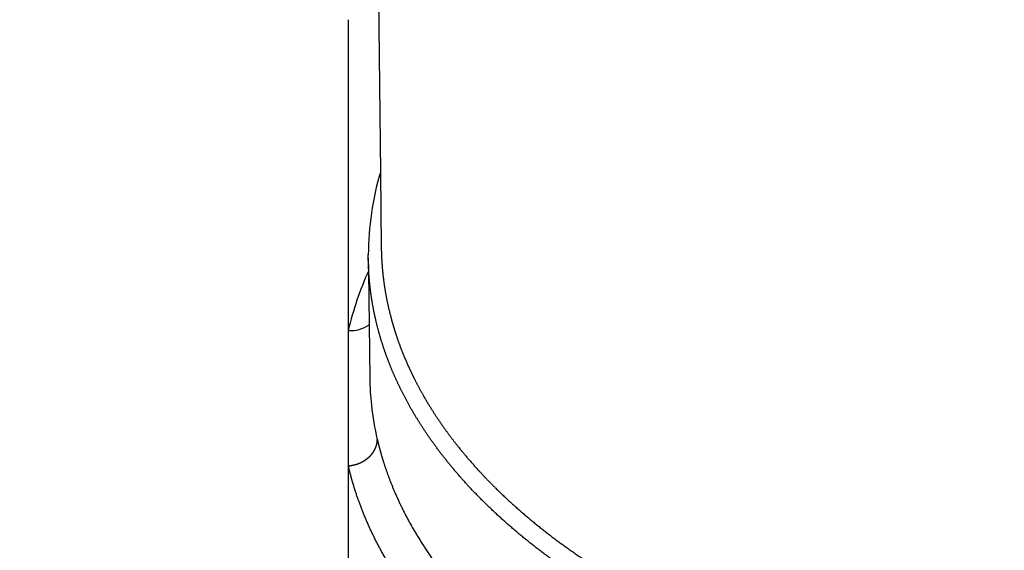
# Model space of a CAD drawing. Units: millimetres. Extents: x 0 to 1467, y -1782 to 1782.
# Drawn here: x 541 to 568, y -1105 to -1090 of the extents above; entities that cross this region are included whole.
import ezdxf

# ---------------------------------------------------------------- set-up
doc = ezdxf.new("R2010")
doc.units = ezdxf.units.MM
doc.header["$PDMODE"] = 1
doc.header["$PDSIZE"] = -2
doc.layers.add('DIM', color=3, linetype='Continuous', lineweight=13)
doc.layers.add('Layer1', color=7, linetype='Continuous')
doc.styles.add('ＭＳ ゴシック', font='msgothic.ttc', dxfattribs={"bigfont": 'ＭＳ ゴシック'})
doc.dimstyles.new('tfrom線あり', dxfattribs={"dimtxt": 12, "dimasz": 3, "dimexe": 0, "dimexo": 10, "dimgap": 10, "dimtad": 1, "dimdec": 0, "dimzin": 11, "dimdsep": 46, "dimtxsty": 'ＭＳ ゴシック', "dimblk": 'DOT', "dimcen": 0, "dimazin": 0, "dimtfac": 1, "dimtdec": 1, "dimtix": 1, "dimtofl": 0, "dimtmove": 0, "dimatfit": 0, "dimldrblk": 'DOT', "dimfxl": 1, "dimfrac": 2, "dimtolj": 1, "dimtzin": 11, "dimarcsym": 0})

# ---------------------------------------------------------------- blocks, each defined once
blk = doc.blocks.new('_DOT')
at = {"color": 0, "linetype": 'ByBlock', "lineweight": -2}
blk.add_line((-0.5, 0), (-1, 0), dxfattribs=at)
at = {"color": 0, "linetype": 'ByBlock', "lineweight": -2, "const_width": 0.5}
blk.add_lwpolyline([(-0.25, 0, 1), (0.25, 0, 1)], format="xyb", close=True, dxfattribs=at)
blk = doc.blocks.new('*D44')
at = {"layer": 'Defpoints', "color": 0}
for p in [(376.428, -948.757), (603.692, -948.757), (603.692, -1250.378)]:
    blk.add_point(p, dxfattribs=at)
at = {"layer": 'DIM', "color": 0, "linetype": 'Continuous', "lineweight": -2}
for p, q in [((593.692, -948.757), (376.428, -948.757)), ((376.428, -1247.378), (376.428, -951.757)), ((593.692, -1250.378), (376.428, -1250.378))]:
    blk.add_line(p, q, dxfattribs=at)
at = {"layer": 'DIM', "color": 0, "lineweight": -2, "xscale": 3, "yscale": 3, "zscale": 3}
for p, rotation in [((376.428, -948.757), 90), ((376.428, -1250.378), 270)]:
    blk.add_blockref('_DOT', p, dxfattribs=dict(at, rotation=rotation))
at = {"layer": 'DIM', "color": 0, "insert": (358.928, -1099.568), "char_height": 15, "attachment_point": 5, "rotation": 90, "style": 'ＭＳ ゴシック'}
blk.add_mtext('\\A1;151', dxfattribs=at)
blk = doc.blocks.new('*D45')
at = {"layer": 'Defpoints', "color": 0}
for p in [(477.833, -1097.757), (433.082, -1243.757), (552.319, -1243.757)]:
    blk.add_point(p, dxfattribs=at)
at = {"layer": 'DIM', "color": 0, "linetype": 'Continuous', "lineweight": -2}
for p, q in [((467.833, -1097.757), (433.082, -1097.757)), ((433.082, -1100.757), (433.082, -1240.757)), ((542.319, -1243.757), (433.082, -1243.757))]:
    blk.add_line(p, q, dxfattribs=at)
at = {"layer": 'DIM', "color": 0, "lineweight": -2, "xscale": 3, "yscale": 3, "zscale": 3}
for p, rotation in [((433.082, -1097.757), 90), ((433.082, -1243.757), 270)]:
    blk.add_blockref('_DOT', p, dxfattribs=dict(at, rotation=rotation))
at = {"layer": 'DIM', "color": 0, "insert": (415.582, -1170.757), "char_height": 15, "attachment_point": 5, "rotation": 90, "style": 'ＭＳ ゴシック'}
blk.add_mtext('\\A1;73', dxfattribs=at)

msp = doc.modelspace()

# ---------------------------------------------------------------- linework, layer by layer
at = {"layer": 'Layer1', "color": 7, "linetype": 'Continuous'}
for p, q in [((550.406, -1089.534), (550.462, -1094.311)), ((549.584, -1090.135), (549.584, -1098.636)), ((550.462, -1094.311), (550.486, -1096.369)), ((550.131, -1096.661), (550.13, -1096.569)), ((550.131, -1096.661), (550.135, -1097.014)), ((550.131, -1096.661), (550.131, -1096.661)), ((550.135, -1097.014), (550.152, -1098.482)), ((550.152, -1098.482), (550.169, -1099.939)), ((549.584, -1098.636), (549.584, -1102.341)), ((549.584, -1102.341), (549.584, -1105.055))]:
    msp.add_line(p, q, dxfattribs=at)
for radius in [118.4, 115.383, 110.277, 100]:
    msp.add_circle((629.319, -1097.757), radius, dxfattribs=at)
for centre, radius, start, end in [((558.091, -1096.584), 7.96, 163.4113, 179.896), ((558.276, -1100.684), 8.93, 155.7339, 166.7408), ((549.666, -1097.81), 0.83, 264.3327, 305.8872), ((557.992, -1099.829), 7.823, 180.8437, 186.2655), ((557.992, -1099.829), 7.823, 186.2655, 193.2353)]:
    msp.add_arc(centre, radius, start, end, dxfattribs=at)
for points, knots in [([(550.486, -1096.369), (550.489, -1096.623), (550.509, -1096.874), (550.522, -1097.049), (550.544, -1097.221), (550.6, -1097.675), (550.709, -1098.123), (550.826, -1098.601), (551.002, -1099.072), (551.19, -1099.574), (551.444, -1100.064), (551.558, -1100.284), (551.684, -1100.501), (551.858, -1100.8), (552.056, -1101.092), (552.42, -1101.63), (552.862, -1102.145), (553.061, -1102.376), (553.273, -1102.601), (553.565, -1102.911), (553.884, -1103.21), (554.131, -1103.442), (554.393, -1103.666), (554.753, -1103.974), (555.14, -1104.269), (555.439, -1104.497), (555.754, -1104.716), (556.185, -1105.017), (556.644, -1105.3), (556.998, -1105.52), (557.367, -1105.728), (557.872, -1106.013), (558.404, -1106.279), (558.882, -1106.518), (559.38, -1106.74), (559.89, -1106.967), (560.418, -1107.177), (560.958, -1107.391), (561.517, -1107.586), (562.086, -1107.785), (562.673, -1107.965), (563.27, -1108.147), (563.882, -1108.308), (564.505, -1108.472), (565.141, -1108.614), (565.787, -1108.758), (566.444, -1108.878), (567.109, -1109.001), (567.785, -1109.099), (568.467, -1109.198), (569.156, -1109.273), (569.852, -1109.348), (570.552, -1109.399), (571.257, -1109.449), (571.964, -1109.475), (572.674, -1109.5), (573.384, -1109.5), (574.096, -1109.5), (574.804, -1109.475), (575.513, -1109.449), (576.216, -1109.399), (576.919, -1109.348), (577.612, -1109.273), (578.304, -1109.198), (578.984, -1109.099), (579.661, -1109), (580.324, -1108.878), (580.984, -1108.757), (581.627, -1108.614), (582.266, -1108.472), (582.886, -1108.308), (583.501, -1108.146), (584.096, -1107.965), (584.684, -1107.785), (585.252, -1107.586), (585.812, -1107.39), (586.35, -1107.177), (586.881, -1106.966), (587.388, -1106.74), (587.888, -1106.517), (588.364, -1106.279), (588.832, -1106.045), (589.276, -1105.798), (589.713, -1105.555), (590.124, -1105.3), (590.472, -1105.086), (590.8, -1104.863), (591.23, -1104.572), (591.628, -1104.269), (591.922, -1104.046), (592.196, -1103.817), (592.556, -1103.518), (592.884, -1103.21), (593.126, -1102.984), (593.35, -1102.753), (593.642, -1102.453), (593.906, -1102.145), (594.099, -1101.92), (594.277, -1101.691), (594.508, -1101.394), (594.712, -1101.092), (595.056, -1100.584), (595.325, -1100.064), (595.579, -1099.572), (595.766, -1099.072), (595.943, -1098.599), (596.059, -1098.123), (596.169, -1097.672), (596.225, -1097.221), (596.252, -1097.004), (596.266, -1096.789), (596.273, -1096.682), (596.277, -1096.578), (596.281, -1096.474), (596.282, -1096.369)], [0, 0, 0, 0.01875, 0.01875, 0.03125, 0.03125, 0.0625, 0.0625, 0.09375, 0.09375, 0.125, 0.125, 0.138393, 0.138393, 0.15625, 0.15625, 0.1875, 0.1875, 0.200893, 0.200893, 0.21875, 0.21875, 0.232143, 0.232143, 0.25, 0.25, 0.263393, 0.263393, 0.28125, 0.28125, 0.294643, 0.294643, 0.3125, 0.3125, 0.328125, 0.328125, 0.34375, 0.34375, 0.359375, 0.359375, 0.375, 0.375, 0.390625, 0.390625, 0.40625, 0.40625, 0.421875, 0.421875, 0.4375, 0.4375, 0.453125, 0.453125, 0.46875, 0.46875, 0.484375, 0.484375, 0.5, 0.5, 0.515625, 0.515625, 0.53125, 0.53125, 0.546875, 0.546875, 0.5625, 0.5625, 0.578125, 0.578125, 0.59375, 0.59375, 0.609375, 0.609375, 0.625, 0.625, 0.640625, 0.640625, 0.65625, 0.65625, 0.671875, 0.671875, 0.6875, 0.6875, 0.703125, 0.703125, 0.71875, 0.71875, 0.732143, 0.732143, 0.75, 0.75, 0.763393, 0.763393, 0.78125, 0.78125, 0.794643, 0.794643, 0.8125, 0.8125, 0.825893, 0.825893, 0.84375, 0.84375, 0.875, 0.875, 0.90625, 0.90625, 0.9375, 0.9375, 0.96875, 0.96875, 0.984375, 0.984375, 0.992188, 0.992188, 1, 1, 1]), ([(596.637, -1096.661), (596.636, -1096.764), (596.632, -1096.868), (596.619, -1097.202), (596.577, -1097.538), (596.535, -1097.876), (596.463, -1098.215), (596.39, -1098.556), (596.286, -1098.897), (596.181, -1099.24), (596.045, -1099.582), (595.908, -1099.926), (595.739, -1100.267), (595.569, -1100.609), (595.367, -1100.948), (595.164, -1101.287), (594.928, -1101.622), (594.692, -1101.958), (594.424, -1102.287), (594.155, -1102.617), (593.854, -1102.939), (593.553, -1103.261), (593.221, -1103.575), (592.889, -1103.888), (592.527, -1104.192), (592.165, -1104.494), (591.774, -1104.787), (591.384, -1105.077), (590.965, -1105.357), (590.549, -1105.634), (590.105, -1105.899), (589.665, -1106.163), (589.198, -1106.413), (588.735, -1106.661), (588.248, -1106.894), (587.765, -1107.126), (587.259, -1107.343), (586.759, -1107.558), (586.238, -1107.757), (585.65, -1107.983), (585.038, -1108.187), (584.585, -1108.339), (584.119, -1108.479), (583.052, -1108.8), (581.931, -1109.055), (580.843, -1109.304), (579.716, -1109.488), (578.626, -1109.666), (577.51, -1109.782), (576.436, -1109.894), (575.347, -1109.947), (574.259, -1110), (573.166, -1109.994), (572.034, -1109.988), (570.906, -1109.919), (569.743, -1109.847), (568.597, -1109.707), (567.42, -1109.564), (566.272, -1109.352), (565.1, -1109.134), (563.973, -1108.846), (563.321, -1108.68), (562.686, -1108.49), (562.208, -1108.347), (561.741, -1108.191), (561.115, -1107.982), (560.512, -1107.751), (560.059, -1107.577), (559.619, -1107.39), (559.107, -1107.173), (558.613, -1106.939), (558.121, -1106.705), (557.65, -1106.455), (557.181, -1106.206), (556.735, -1105.942), (556.291, -1105.679), (555.871, -1105.401), (555.454, -1105.126), (555.061, -1104.836), (554.673, -1104.549), (554.31, -1104.249), (553.951, -1103.952), (553.619, -1103.642), (553.291, -1103.337), (552.99, -1103.02), (552.694, -1102.708), (552.425, -1102.385), (552.16, -1102.067), (551.924, -1101.74), (551.691, -1101.418), (551.487, -1101.088), (551.286, -1100.764), (551.114, -1100.432), (550.945, -1100.107), (550.803, -1099.776), (550.665, -1099.452), (550.554, -1099.122), (550.431, -1098.753), (550.343, -1098.379), (550.278, -1098.105), (550.233, -1097.828), (550.181, -1097.512), (550.156, -1097.193), (550.143, -1097.038), (550.137, -1096.88), (550.132, -1096.771), (550.131, -1096.661)], [0, 0, 0, 0.005222, 0.005222, 0.021842, 0.021842, 0.038462, 0.038462, 0.055082, 0.055082, 0.071701, 0.071701, 0.088321, 0.088321, 0.104941, 0.104941, 0.121561, 0.121561, 0.138181, 0.138181, 0.154801, 0.154801, 0.171421, 0.171421, 0.188041, 0.188041, 0.204661, 0.204661, 0.221281, 0.221281, 0.237901, 0.237901, 0.254521, 0.254521, 0.271141, 0.271141, 0.287761, 0.287761, 0.304381, 0.304381, 0.323375, 0.323375, 0.337621, 0.337621, 0.370861, 0.370861, 0.404101, 0.404101, 0.437341, 0.437341, 0.470581, 0.470581, 0.50382, 0.50382, 0.53706, 0.53706, 0.5703, 0.5703, 0.60354, 0.60354, 0.63678, 0.63678, 0.655774, 0.655774, 0.67002, 0.67002, 0.689014, 0.689014, 0.70326, 0.70326, 0.71988, 0.71988, 0.7365, 0.7365, 0.75312, 0.75312, 0.76974, 0.76974, 0.78636, 0.78636, 0.80298, 0.80298, 0.8196, 0.8196, 0.83622, 0.83622, 0.85284, 0.85284, 0.86946, 0.86946, 0.886079, 0.886079, 0.902699, 0.902699, 0.919319, 0.919319, 0.935939, 0.935939, 0.954934, 0.954934, 0.969179, 0.969179, 0.985799, 0.985799, 0.994109, 0.994109, 1, 1, 1]), ([(549.584, -1102.341), (549.592, -1102.341), (549.6, -1102.34), (549.611, -1102.339), (549.616, -1102.339), (549.635, -1102.336), (549.648, -1102.334), (549.671, -1102.331), (549.687, -1102.328), (549.703, -1102.325), (549.713, -1102.323), (549.736, -1102.318), (549.753, -1102.313), (549.769, -1102.309), (549.779, -1102.306), (549.799, -1102.3), (549.812, -1102.296), (549.823, -1102.293), (549.826, -1102.291), (549.841, -1102.286), (549.845, -1102.285), (549.848, -1102.284), (549.85, -1102.283), (549.852, -1102.282), (549.854, -1102.281), (549.857, -1102.28), (549.859, -1102.28), (549.861, -1102.279), (549.864, -1102.278), (549.866, -1102.277), (549.868, -1102.276), (549.871, -1102.275), (549.873, -1102.274), (549.875, -1102.273), (549.878, -1102.272), (549.88, -1102.271), (549.882, -1102.27), (549.884, -1102.269), (549.887, -1102.268), (549.889, -1102.268), (549.891, -1102.267), (549.894, -1102.266), (549.896, -1102.265), (549.898, -1102.264), (549.9, -1102.263), (549.903, -1102.262), (549.905, -1102.261), (549.907, -1102.26), (549.91, -1102.259), (549.912, -1102.258), (549.914, -1102.257), (549.916, -1102.256), (549.919, -1102.254), (549.921, -1102.253), (549.923, -1102.252), (549.925, -1102.251), (549.928, -1102.25), (549.93, -1102.249), (549.932, -1102.248), (549.935, -1102.247), (549.937, -1102.246), (549.939, -1102.245), (549.941, -1102.244), (549.944, -1102.243), (549.946, -1102.241), (549.948, -1102.24), (549.95, -1102.239), (549.952, -1102.238), (549.955, -1102.237), (549.957, -1102.236), (549.959, -1102.235), (549.961, -1102.233), (549.964, -1102.232), (549.966, -1102.231), (549.968, -1102.23), (549.97, -1102.229), (549.972, -1102.228), (549.975, -1102.226), (549.977, -1102.225), (549.979, -1102.224), (549.981, -1102.223), (549.983, -1102.221), (549.986, -1102.22), (549.988, -1102.219), (549.99, -1102.218), (549.992, -1102.217), (549.994, -1102.215), (549.997, -1102.214), (549.999, -1102.213), (550.001, -1102.212), (550.003, -1102.21), (550.005, -1102.209), (550.007, -1102.208), (550.01, -1102.206), (550.012, -1102.205), (550.014, -1102.204), (550.016, -1102.202), (550.018, -1102.201), (550.02, -1102.2), (550.022, -1102.199), (550.025, -1102.197), (550.027, -1102.196), (550.029, -1102.195), (550.031, -1102.193), (550.033, -1102.192), (550.035, -1102.19), (550.037, -1102.189), (550.039, -1102.188), (550.041, -1102.186), (550.043, -1102.185), (550.046, -1102.184), (550.048, -1102.182), (550.05, -1102.181), (550.052, -1102.179), (550.054, -1102.178), (550.056, -1102.177), (550.058, -1102.175), (550.06, -1102.174), (550.062, -1102.172), (550.064, -1102.171), (550.066, -1102.169), (550.068, -1102.168), (550.07, -1102.166), (550.072, -1102.165), (550.074, -1102.164), (550.076, -1102.162), (550.078, -1102.161), (550.08, -1102.159), (550.082, -1102.158), (550.084, -1102.156), (550.086, -1102.155), (550.088, -1102.153), (550.09, -1102.152), (550.092, -1102.15), (550.094, -1102.149), (550.096, -1102.147), (550.098, -1102.146), (550.1, -1102.144), (550.102, -1102.142), (550.104, -1102.141), (550.106, -1102.139), (550.108, -1102.138), (550.11, -1102.136), (550.112, -1102.135), (550.114, -1102.133), (550.116, -1102.132), (550.118, -1102.13), (550.12, -1102.128), (550.121, -1102.127), (550.123, -1102.125), (550.125, -1102.124), (550.127, -1102.122), (550.129, -1102.12), (550.131, -1102.119), (550.133, -1102.117), (550.135, -1102.116), (550.136, -1102.114), (550.138, -1102.112), (550.14, -1102.111), (550.142, -1102.109), (550.144, -1102.107), (550.146, -1102.106), (550.147, -1102.104), (550.149, -1102.102), (550.151, -1102.101), (550.153, -1102.099), (550.155, -1102.097), (550.156, -1102.096), (550.158, -1102.094), (550.16, -1102.092), (550.162, -1102.091), (550.164, -1102.089), (550.165, -1102.087), (550.167, -1102.086), (550.169, -1102.084), (550.171, -1102.082), (550.172, -1102.081), (550.174, -1102.079), (550.176, -1102.077), (550.177, -1102.075), (550.179, -1102.074), (550.181, -1102.072), (550.183, -1102.07), (550.184, -1102.068), (550.186, -1102.067), (550.188, -1102.065), (550.189, -1102.063), (550.191, -1102.061), (550.193, -1102.06), (550.194, -1102.058), (550.196, -1102.056), (550.198, -1102.054), (550.199, -1102.053), (550.201, -1102.051), (550.202, -1102.049), (550.204, -1102.047), (550.206, -1102.046), (550.207, -1102.044), (550.209, -1102.042), (550.21, -1102.04), (550.212, -1102.038), (550.214, -1102.037), (550.215, -1102.035), (550.217, -1102.033), (550.218, -1102.031), (550.22, -1102.029), (550.221, -1102.027), (550.223, -1102.026), (550.224, -1102.024), (550.226, -1102.022), (550.227, -1102.02), (550.229, -1102.018), (550.23, -1102.016), (550.232, -1102.015), (550.233, -1102.013), (550.235, -1102.011), (550.236, -1102.009), (550.238, -1102.007), (550.239, -1102.005), (550.241, -1102.004), (550.242, -1102.002), (550.243, -1102), (550.245, -1101.998), (550.246, -1101.996), (550.248, -1101.994), (550.249, -1101.992), (550.25, -1101.99), (550.252, -1101.989), (550.253, -1101.987), (550.255, -1101.985), (550.256, -1101.983), (550.257, -1101.981), (550.259, -1101.979), (550.26, -1101.977), (550.261, -1101.975), (550.263, -1101.973), (550.264, -1101.972), (550.265, -1101.97), (550.267, -1101.968), (550.268, -1101.966), (550.269, -1101.964), (550.27, -1101.962), (550.272, -1101.96), (550.273, -1101.958), (550.274, -1101.956), (550.275, -1101.954), (550.277, -1101.952), (550.278, -1101.951), (550.279, -1101.949), (550.28, -1101.947), (550.282, -1101.945), (550.283, -1101.943), (550.284, -1101.941), (550.285, -1101.939), (550.286, -1101.937), (550.287, -1101.935), (550.289, -1101.933), (550.29, -1101.931), (550.291, -1101.929), (550.292, -1101.927), (550.293, -1101.925), (550.294, -1101.923), (550.295, -1101.922), (550.297, -1101.92), (550.298, -1101.918), (550.299, -1101.916), (550.3, -1101.914), (550.301, -1101.912), (550.302, -1101.91), (550.303, -1101.908), (550.304, -1101.906), (550.305, -1101.904), (550.306, -1101.902), (550.307, -1101.9), (550.308, -1101.898), (550.309, -1101.896), (550.31, -1101.894), (550.311, -1101.892), (550.312, -1101.89), (550.313, -1101.888), (550.314, -1101.886), (550.315, -1101.884), (550.316, -1101.882), (550.317, -1101.88), (550.318, -1101.878), (550.319, -1101.876), (550.32, -1101.874), (550.321, -1101.873), (550.322, -1101.871), (550.323, -1101.869), (550.323, -1101.867), (550.324, -1101.865), (550.325, -1101.863), (550.326, -1101.861), (550.327, -1101.859), (550.328, -1101.857), (550.329, -1101.855), (550.33, -1101.853), (550.33, -1101.851), (550.331, -1101.849), (550.332, -1101.847), (550.333, -1101.845), (550.334, -1101.843), (550.334, -1101.841), (550.335, -1101.839), (550.336, -1101.837), (550.337, -1101.835), (550.338, -1101.833), (550.338, -1101.831), (550.339, -1101.829), (550.34, -1101.827), (550.341, -1101.825), (550.341, -1101.823), (550.342, -1101.821), (550.343, -1101.819), (550.343, -1101.817), (550.344, -1101.815), (550.345, -1101.813), (550.345, -1101.811), (550.346, -1101.809), (550.347, -1101.807), (550.347, -1101.805), (550.348, -1101.803), (550.349, -1101.802), (550.349, -1101.8), (550.35, -1101.798), (550.351, -1101.796), (550.351, -1101.794), (550.352, -1101.792), (550.352, -1101.79), (550.353, -1101.788), (550.354, -1101.786), (550.354, -1101.784), (550.355, -1101.782), (550.355, -1101.78), (550.356, -1101.778), (550.356, -1101.776), (550.357, -1101.774), (550.358, -1101.772), (550.358, -1101.77), (550.359, -1101.768), (550.359, -1101.766), (550.36, -1101.764), (550.36, -1101.762), (550.361, -1101.76), (550.361, -1101.758), (550.361, -1101.756), (550.362, -1101.754), (550.362, -1101.752), (550.363, -1101.751), (550.363, -1101.749), (550.364, -1101.747), (550.364, -1101.745), (550.365, -1101.743), (550.365, -1101.741), (550.365, -1101.739), (550.366, -1101.737), (550.366, -1101.735), (550.367, -1101.733), (550.367, -1101.731), (550.367, -1101.729), (550.368, -1101.727), (550.368, -1101.725), (550.368, -1101.723), (550.369, -1101.721), (550.369, -1101.72), (550.369, -1101.718), (550.37, -1101.716), (550.37, -1101.714), (550.37, -1101.712), (550.371, -1101.71), (550.371, -1101.708), (550.371, -1101.706), (550.371, -1101.704), (550.372, -1101.702), (550.372, -1101.7), (550.372, -1101.698), (550.372, -1101.697), (550.373, -1101.695), (550.373, -1101.693), (550.373, -1101.691), (550.373, -1101.689), (550.374, -1101.687), (550.374, -1101.685), (550.374, -1101.683), (550.374, -1101.681), (550.374, -1101.68), (550.375, -1101.678), (550.375, -1101.676), (550.375, -1101.674), (550.375, -1101.672), (550.375, -1101.67), (550.375, -1101.668), (550.376, -1101.666), (550.376, -1101.664), (550.376, -1101.663), (550.376, -1101.661), (550.376, -1101.659), (550.376, -1101.657), (550.376, -1101.655), (550.376, -1101.653), (550.376, -1101.651), (550.376, -1101.65), (550.377, -1101.648), (550.377, -1101.646), (550.377, -1101.644), (550.377, -1101.642), (550.377, -1101.64), (550.377, -1101.639), (550.377, -1101.637), (550.377, -1101.635), (550.377, -1101.633), (550.377, -1101.631), (550.377, -1101.629), (550.377, -1101.628), (550.377, -1101.626), (550.377, -1101.624), (550.377, -1101.622), (550.377, -1101.62)], [0, 0, 0, 0.013916, 0.013916, 0.027832, 0.027832, 0.055664, 0.055664, 0.089063, 0.089063, 0.111328, 0.111328, 0.144727, 0.144727, 0.166992, 0.166992, 0.194824, 0.194824, 0.206752, 0.206752, 0.222656, 0.222656, 0.226562, 0.226562, 0.230469, 0.230469, 0.234375, 0.234375, 0.238281, 0.238281, 0.242188, 0.242188, 0.246094, 0.246094, 0.25, 0.25, 0.253906, 0.253906, 0.257812, 0.257812, 0.261719, 0.261719, 0.265625, 0.265625, 0.269531, 0.269531, 0.273438, 0.273438, 0.277344, 0.277344, 0.28125, 0.28125, 0.285156, 0.285156, 0.289062, 0.289062, 0.292969, 0.292969, 0.296875, 0.296875, 0.300781, 0.300781, 0.304688, 0.304688, 0.308594, 0.308594, 0.3125, 0.3125, 0.316406, 0.316406, 0.320312, 0.320312, 0.324219, 0.324219, 0.328125, 0.328125, 0.332031, 0.332031, 0.335938, 0.335938, 0.339844, 0.339844, 0.34375, 0.34375, 0.347656, 0.347656, 0.351562, 0.351562, 0.355469, 0.355469, 0.359375, 0.359375, 0.363281, 0.363281, 0.367188, 0.367188, 0.371094, 0.371094, 0.375, 0.375, 0.378906, 0.378906, 0.382812, 0.382812, 0.386719, 0.386719, 0.390625, 0.390625, 0.394531, 0.394531, 0.398438, 0.398438, 0.402344, 0.402344, 0.40625, 0.40625, 0.410156, 0.410156, 0.414062, 0.414062, 0.417969, 0.417969, 0.421875, 0.421875, 0.425781, 0.425781, 0.429688, 0.429688, 0.433594, 0.433594, 0.4375, 0.4375, 0.441406, 0.441406, 0.445312, 0.445312, 0.449219, 0.449219, 0.453125, 0.453125, 0.457031, 0.457031, 0.460938, 0.460938, 0.464844, 0.464844, 0.46875, 0.46875, 0.472656, 0.472656, 0.476562, 0.476562, 0.480469, 0.480469, 0.484375, 0.484375, 0.488281, 0.488281, 0.492188, 0.492188, 0.496094, 0.496094, 0.5, 0.5, 0.503906, 0.503906, 0.507812, 0.507812, 0.511719, 0.511719, 0.515625, 0.515625, 0.519531, 0.519531, 0.523438, 0.523438, 0.527344, 0.527344, 0.53125, 0.53125, 0.535156, 0.535156, 0.539062, 0.539062, 0.542969, 0.542969, 0.546875, 0.546875, 0.550781, 0.550781, 0.554688, 0.554688, 0.558594, 0.558594, 0.5625, 0.5625, 0.566406, 0.566406, 0.570312, 0.570312, 0.574219, 0.574219, 0.578125, 0.578125, 0.582031, 0.582031, 0.585938, 0.585938, 0.589844, 0.589844, 0.59375, 0.59375, 0.597656, 0.597656, 0.601562, 0.601562, 0.605469, 0.605469, 0.609375, 0.609375, 0.613281, 0.613281, 0.617188, 0.617188, 0.621094, 0.621094, 0.625, 0.625, 0.628906, 0.628906, 0.632812, 0.632812, 0.636719, 0.636719, 0.640625, 0.640625, 0.644531, 0.644531, 0.648438, 0.648438, 0.652344, 0.652344, 0.65625, 0.65625, 0.660156, 0.660156, 0.664062, 0.664062, 0.667969, 0.667969, 0.671875, 0.671875, 0.675781, 0.675781, 0.679688, 0.679688, 0.683594, 0.683594, 0.6875, 0.6875, 0.691406, 0.691406, 0.695312, 0.695312, 0.699219, 0.699219, 0.703125, 0.703125, 0.707031, 0.707031, 0.710938, 0.710938, 0.714844, 0.714844, 0.71875, 0.71875, 0.722656, 0.722656, 0.726562, 0.726562, 0.730469, 0.730469, 0.734375, 0.734375, 0.738281, 0.738281, 0.742188, 0.742188, 0.746094, 0.746094, 0.75, 0.75, 0.753906, 0.753906, 0.757812, 0.757812, 0.761719, 0.761719, 0.765625, 0.765625, 0.769531, 0.769531, 0.773438, 0.773438, 0.777344, 0.777344, 0.78125, 0.78125, 0.785156, 0.785156, 0.789062, 0.789062, 0.792969, 0.792969, 0.796875, 0.796875, 0.800781, 0.800781, 0.804688, 0.804688, 0.808594, 0.808594, 0.8125, 0.8125, 0.816406, 0.816406, 0.820312, 0.820312, 0.824219, 0.824219, 0.828125, 0.828125, 0.832031, 0.832031, 0.835938, 0.835938, 0.839844, 0.839844, 0.84375, 0.84375, 0.847656, 0.847656, 0.851562, 0.851562, 0.855469, 0.855469, 0.859375, 0.859375, 0.863281, 0.863281, 0.867188, 0.867188, 0.871094, 0.871094, 0.875, 0.875, 0.878906, 0.878906, 0.882812, 0.882812, 0.886719, 0.886719, 0.890625, 0.890625, 0.894531, 0.894531, 0.898438, 0.898438, 0.902344, 0.902344, 0.90625, 0.90625, 0.910156, 0.910156, 0.914062, 0.914062, 0.917969, 0.917969, 0.921875, 0.921875, 0.925781, 0.925781, 0.929688, 0.929688, 0.933594, 0.933594, 0.9375, 0.9375, 0.941406, 0.941406, 0.945312, 0.945312, 0.949219, 0.949219, 0.953125, 0.953125, 0.957031, 0.957031, 0.960938, 0.960938, 0.964844, 0.964844, 0.96875, 0.96875, 0.972656, 0.972656, 0.976562, 0.976562, 0.980469, 0.980469, 0.984375, 0.984375, 0.988281, 0.988281, 0.992188, 0.992188, 0.996094, 0.996094, 1, 1, 1]), ([(550.377, -1101.62), (550.411, -1101.765), (550.45, -1101.909), (550.489, -1102.052), (550.534, -1102.198), (550.624, -1102.489), (550.738, -1102.779), (550.91, -1103.219), (551.133, -1103.653), (551.398, -1104.166), (551.734, -1104.668), (552.076, -1105.177), (552.488, -1105.669), (552.906, -1106.167), (553.394, -1106.645), (553.887, -1107.126), (554.448, -1107.584), (555.013, -1108.043), (555.643, -1108.474), (556.275, -1108.906), (556.968, -1109.307), (557.66, -1109.706), (558.41, -1110.072), (559.156, -1110.435), (559.953, -1110.762), (560.743, -1111.085), (561.579, -1111.37), (562.404, -1111.652), (563.269, -1111.893), (564.119, -1112.131), (565.003, -1112.329), (565.869, -1112.522), (566.762, -1112.676), (567.635, -1112.826), (568.527, -1112.936), (569.397, -1113.043), (570.282, -1113.112)], [0, 0, 0, 0.017857, 0.017857, 0.035714, 0.035714, 0.071429, 0.071429, 0.125, 0.125, 0.1875, 0.1875, 0.25, 0.25, 0.3125, 0.3125, 0.375, 0.375, 0.4375, 0.4375, 0.5, 0.5, 0.5625, 0.5625, 0.625, 0.625, 0.6875, 0.6875, 0.75, 0.75, 0.8125, 0.8125, 0.875, 0.875, 0.9375, 0.9375, 1, 1, 1]), ([(570.175, -1114.23), (569.261, -1114.158), (568.36, -1114.047), (567.439, -1113.933), (566.534, -1113.778), (565.612, -1113.62), (564.714, -1113.419), (563.802, -1113.215), (562.92, -1112.968), (562.028, -1112.719), (561.172, -1112.427), (560.309, -1112.133), (559.49, -1111.798), (558.667, -1111.461), (557.894, -1111.084), (557.12, -1110.707), (556.403, -1110.293), (555.687, -1109.88), (555.032, -1109.432), (554.381, -1108.987), (553.796, -1108.51), (553.216, -1108.039), (552.706, -1107.539), (552.202, -1107.047), (551.768, -1106.53), (551.343, -1106.022), (550.988, -1105.494), (550.642, -1104.977), (550.367, -1104.444), (550.098, -1103.923), (549.9, -1103.389), (549.823, -1103.181), (549.756, -1102.969), (549.717, -1102.844), (549.681, -1102.717), (549.629, -1102.531), (549.584, -1102.341)], [0, 0, 0, 0.0625, 0.0625, 0.125, 0.125, 0.1875, 0.1875, 0.25, 0.25, 0.3125, 0.3125, 0.375, 0.375, 0.4375, 0.4375, 0.5, 0.5, 0.5625, 0.5625, 0.625, 0.625, 0.6875, 0.6875, 0.75, 0.75, 0.8125, 0.8125, 0.875, 0.875, 0.9375, 0.9375, 0.9625, 0.9625, 0.9775, 0.9775, 1, 1, 1])]:
    msp.add_open_spline(points, degree=2, knots=knots, dxfattribs=at)

# ---------------------------------------------------------------- dimensions: what is measured, and where the dimension line sits
at = {"layer": 'DIM', "linetype": 'Continuous'}
for base, p1, p2, text, picture, middle, dimtype in [((376.428, -948.757), (603.692, -1250.378), (603.692, -948.757), '151', '*D44', (376.428, -1099.568), 161), ((433.082, -1243.757), (477.833, -1097.757), (552.319, -1243.757), '73', '*D45', (433.082, -1170.757), 160)]:
    dim = msp.add_linear_dim(base=base, p1=p1, p2=p2, angle=90, text=text, dimstyle='tfrom線あり', override={"dimscale": 1, "dimtxt": 15, "dimlfac": 0.5, "dimpost": '<>'}, dxfattribs=at)
    dim.commit()
    dim.dimension.update_dxf_attribs({"geometry": picture, "text_midpoint": middle, "dimtype": dimtype})

doc.saveas('drawing.dxf')
